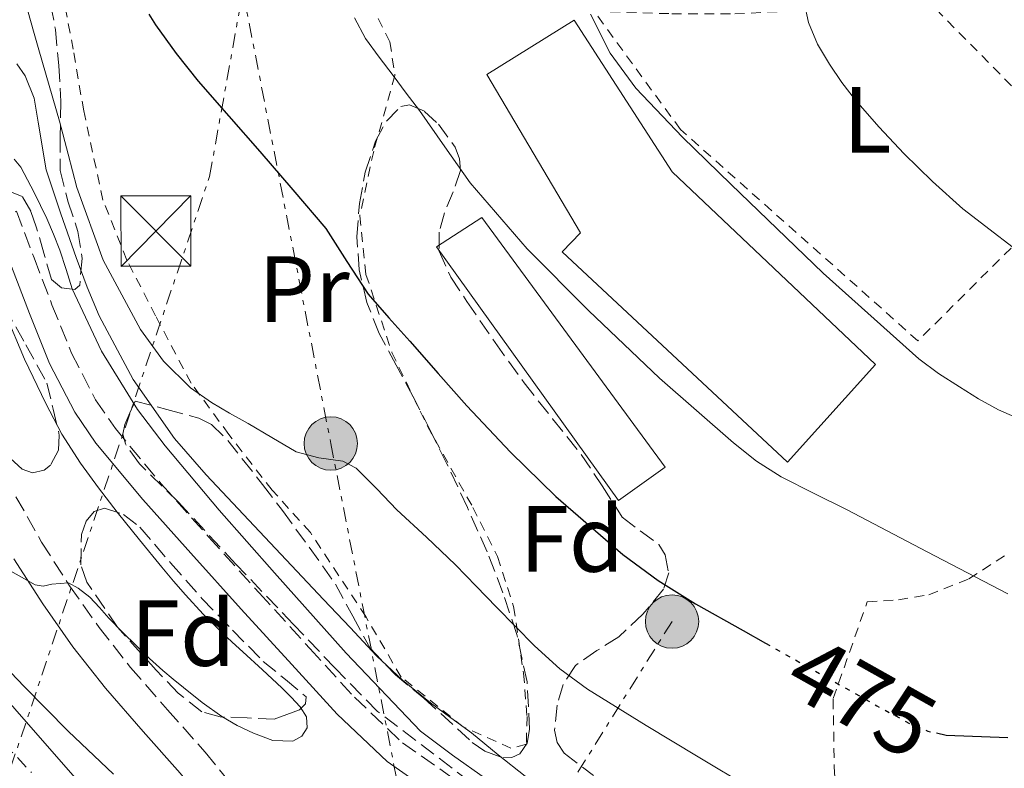
# Model space of a CAD drawing. Units: metres. Extents: x 583091 to 586485, y 4770579 to 4772934.
# Drawn here: x 586249 to 586354, y 4771581 to 4771661 of the extents above; entities that cross this region are included whole.
import ezdxf
from ezdxf.enums import TextEntityAlignment as Align

# ---------------------------------------------------------------- set-up
doc = ezdxf.new("R2010")
doc.units = ezdxf.units.M
doc.header["$MEASUREMENT"] = 0
for name, pattern in [('DGN Style 2', [1.7399219301090239, 1.043953158065414, -0.6959687720436097]), ('DGN Style 3', [2.435890702152634, 1.739921930109024, -0.6959687720436097]), ('DGN Style 4', [2.7856150101045474, 1.391937544087219, -0.6959687720436097, 0.001739921930109024, -0.6959687720436097]), ('DGN Style 5', [1.217945351076317, 0.5219765790327072, -0.6959687720436097]), ('DGN Style 7', [3.4798438602180486, 1.565929737098122, -0.6959687720436097, 0.5219765790327072, -0.6959687720436097])]:
    doc.linetypes.add(name, pattern=pattern)
for name, color, linetype, lineweight in [('Camino', 7, 'DGN Style 3', 0), ('Carretera', 9, 'Continuous', 0), ('Cota de curva de nivel directora', 7, 'Continuous', 0), ('Curva de nivel directora', 30, 'Continuous', 30), ('Curva de nivel directora no vista', 30, 'DGN Style 5', 30), ('Curva de nivel intermedia', 30, 'Continuous', 0), ('Edificio', 1, 'Continuous', 13), ('Eje de carretera', 7, 'DGN Style 4', 0), ('Etiqueta de uso rústico', 92, 'Continuous', 0), ('Etiqueta de zona arbolada', 92, 'Continuous', 0), ('Línea de asfalto', 7, 'Continuous', 13), ('Línea eléctrica', 6, 'DGN Style 7', 0), ('Margen derecho', 7, 'Continuous', 0), ('Poste tendido eléctrico', 7, 'Continuous', 0), ('Tela metálica o alambrada', 7, 'DGN Style 2', 0), ('Torre eléctrica', 7, 'Continuous', 0), ('Transformador', 7, 'Continuous', 0), ('Zona arbolada', 92, 'DGN Style 3', 0)]:
    doc.layers.add(name, color=color, linetype=linetype, lineweight=lineweight)
doc.styles.add('Style-Arial', font='arial.ttf')

# ---------------------------------------------------------------- blocks, each defined once
blk = doc.blocks.new('5TME')
at = {"layer": 'Transformador', "color": 7, "linetype": 'Continuous', "lineweight": 0}
for p, q in [((-0.375, 0.375), (0.375, -0.375)), ((0.3723, 0.3776), (-0.3716, -0.3784))]:
    blk.add_line(p, q, dxfattribs=at)
at = {"layer": 'Transformador', "color": 7, "linetype": 'Continuous', "lineweight": 0, "flags": 128}
blk.add_lwpolyline([(-0.375, -0.375), (0.375, -0.375), (0.375, 0.375), (-0.375, 0.375), (-0.3716, -0.3784)], dxfattribs=at)
blk = doc.blocks.new('5PELE')
at = {"layer": 'Transformador', "linetype": 'Continuous', "lineweight": 0}
h = blk.add_hatch(color=9, dxfattribs=at)
edge = h.paths.add_edge_path()
edge.add_arc((-2.000000476837158e-05, 0), 0.2850000000000001, 0, 360)
at = {"layer": 'Transformador', "color": 252, "linetype": 'Continuous', "lineweight": 0}
blk.add_circle((-2.000000476837158e-05, 0), 0.2850000000000001, dxfattribs=at)

msp = doc.modelspace()

# ---------------------------------------------------------------- linework, layer by layer
at = {"layer": 'Camino', "color": 7, "linetype": 'DGN Style 3', "lineweight": 0}
for points in [[(586246.1299999994, 4771639.2, 458.2599999999948), (586248.5500000002, 4771640.120000001, 458.2599999999948), (586250.4400000012, 4771635.140000001, 458.2100000000063), (586252.3399999988, 4771630.150000002, 458.1600000000035), (586254.4399999998, 4771624.980000002, 458.1100000000007), (586256.989999998, 4771620.010000001, 458.0599999999978), (586259.1099999992, 4771616.939999999, 458.0299999999989), (586263.9999999999, 4771611.060000001, 458.020000000004), (586269.0699999991, 4771605.390000001, 458.1399999999994), (586274.4600000004, 4771599.430000001, 458.5899999999966), (586279.8699999995, 4771593.500000002, 459.0700000000069), (586284.6299999983, 4771588.300000001, 459.3000000000031), (586289.7600000004, 4771583.430000001, 459.4900000000052), (586296.8199999989, 4771578.470000003, 459.600000000006), (586304.1799999994, 4771573.990000002, 459.7100000000065), (586310.8099999989, 4771570.24, 460.0800000000018), (586317.4299999995, 4771566.470000002, 460.5399999999936), (586321.5599999981, 4771563.550000003, 460.6699999999984), (586323.3900000007, 4771563.480000001, 460.6699999999984), (586327.4600000011, 4771562.45, 460.6699999999984), (586333.4299999989, 4771559.850000001, 460.6699999999984), (586339.0500000004, 4771557.380000001, 460.6699999999984), (586347.5700000009, 4771553.710000001, 460.6300000000046), (586356.0699999991, 4771550.09, 460.5800000000019)], [(586248.4999999988, 4771609.670000001, 461.7599999999948), (586251.2399999968, 4771604.830000003, 461.0299999999988), (586254.2299999997, 4771600.170000002, 460.2400000000052), (586257.3700000002, 4771595.740000002, 459.4199999999983), (586260.7199999985, 4771591.470000003, 458.6100000000006), (586264.6900000004, 4771586.939999999, 457.9900000000054), (586268.6900000013, 4771582.439999999, 457.4600000000063), (586271.91, 4771578.45, 456.6199999999953), (586274.3799999978, 4771574.99, 456.0599999999976), (586276.2199999974, 4771571.76, 455.9700000000012), (586278.3699999999, 4771568.87, 455.8999999999942), (586281.3299999969, 4771567.100000001, 455.8800000000047), (586284.5799999969, 4771565.650000001, 455.8699999999955), (586286.7499999994, 4771565.24, 456.0800000000019), (586290.9800000006, 4771564.450000001, 456.6399999999995), (586296.8199999989, 4771563.300000002, 458.2100000000063), (586302.2999999997, 4771562.5, 459.7100000000065), (586306.3999999989, 4771562.700000001, 460.1999999999971), (586311.019999999, 4771563.250000001, 460.4600000000065), (586315.170000002, 4771563.49, 460.6000000000059), (586317.0799999986, 4771563.560000001, 460.5800000000019)]]:
    msp.add_polyline3d(points, dxfattribs=at)
at = {"layer": 'Carretera', "color": 9, "linetype": 'Continuous', "lineweight": 0}
msp.add_polyline3d([(586243.3099999991, 4771592.800000002, 454.3500000000058), (586249.3500000008, 4771585.930000001, 453.9799999999959), (586255.1200000021, 4771579.359999999, 453.6999999999971), (586260.8999999978, 4771572.779999998, 453.4100000000035), (586263.9100000008, 4771568.970000001, 453.2299999999959), (586265.8199999996, 4771566.16, 453.1000000000058), (586266.649999999, 4771564.929999999, 453.0500000000029), (586268.5100000009, 4771562.000000001, 452.9100000000035), (586271.8700000005, 4771556.679999999, 452.6699999999983), (586274.4099999995, 4771552.82, 452.4700000000012), (586276.0599999991, 4771550.310000001, 452.3399999999965), (586278.2199999982, 4771546.939999999, 452.1600000000035), (586280.1600000006, 4771543.9, 452), (586285.1000000027, 4771535.429999999, 451.8800000000047), (586289.9499999986, 4771526.890000001, 451.7400000000052)], dxfattribs=at)
at = {"layer": 'Curva de nivel directora', "color": 30, "linetype": 'Continuous', "lineweight": 30, "elevation": 475, "flags": 128}
for points in [[(586262.6799999988, 4771661.16), (586263.4099999998, 4771660.01), (586265.6000000001, 4771656.940000001), (586267.9400000004, 4771654.01), (586271.2300000006, 4771650.250000001), (586274.5299999998, 4771646.490000002), (586278.0700000002, 4771642.4), (586281.5700000006, 4771638.300000002), (586283.8300000003, 4771634.780000002), (586286.1100000001, 4771631.29), (586288.3099999996, 4771628.76)], [(586288.3099999996, 4771628.76), (586290.5299999992, 4771626.250000002), (586293.5800000001, 4771622.800000001), (586296.6400000001, 4771619.369999999), (586301.2899999992, 4771614.440000001), (586306.1500000008, 4771609.7), (586313.2699999998, 4771603.510000001), (586317.0699999996, 4771600.730000001), (586321.0599999995, 4771598.250000002), (586326.14, 4771595.390000001), (586328.5299999994, 4771594.050000002)], [(586346.7599999995, 4771584.470000002), (586347.7899999999, 4771584.25), (586354.3799999993, 4771584)]]:
    msp.add_lwpolyline(points, dxfattribs=at)
at = {"layer": 'Curva de nivel directora no vista', "color": 30, "linetype": 'DGN Style 5', "lineweight": 30, "elevation": 475, "flags": 128}
msp.add_lwpolyline([(586328.5299999994, 4771594.050000002), (586331.2199999985, 4771592.540000001), (586335.8099999994, 4771589.960000001), (586340.4000000005, 4771587.380000002), (586343.9700000001, 4771585.439999999), (586345.8399999987, 4771584.680000001), (586346.7599999995, 4771584.470000002)], dxfattribs=at)
at = {"layer": 'Curva de nivel intermedia', "color": 30, "linetype": 'Continuous', "lineweight": 0, "flags": 128}
for points, elevation in [([(586332.66, 4771662.390000001), (586333.1100000015, 4771660.249999999), (586334.0599999992, 4771657.96), (586335.3500000011, 4771655.83), (586336.6800000012, 4771653.869999999), (586338.1299999995, 4771651.989999999), (586340.6599999998, 4771649.100000001), (586343.2800000017, 4771646.289999997), (586346.3600000017, 4771643.279999999), (586349.5700000013, 4771640.390000002), (586357.740000001, 4771634.140000001)], 490.0000000000001), ([(586249.7900000007, 4771661.369999998), (586250.3600000007, 4771659.350000001), (586250.9300000007, 4771657.339999998), (586252.0300000004, 4771653.539999999), (586253.1400000012, 4771649.739999998), (586254.070000001, 4771646.199999998), (586254.9800000008, 4771642.650000001), (586257.8000000016, 4771634.890000001), (586261.7900000013, 4771627.51), (586264.2400000012, 4771624.140000001), (586267.1400000001, 4771621.27), (586269.3600000021, 4771619.720000001), (586271.310000001, 4771618.599999999), (586273.2700000014, 4771617.499999999), (586275.8300000007, 4771615.980000001), (586278.400000001, 4771614.460000001), (586280.8300000007, 4771613.810000001), (586283.3800000009, 4771613.46), (586284.8200000004, 4771612.730000001), (586287.0199999999, 4771610.509999999), (586289.1700000003, 4771608.259999998), (586292.3300000007, 4771605.359999999), (586295.4300000009, 4771602.390000001), (586297.6200000013, 4771600.140000001), (586299.8099999996, 4771597.9), (586301.8200000012, 4771595.830000001), (586303.8399999996, 4771593.77), (586306.5599999998, 4771591.32), (586309.5199999993, 4771589.159999998), (586315.7799999999, 4771585.27), (586321.3400000011, 4771581.930000001), (586326.9100000011, 4771578.600000001)], 470), ([(586354.3900000005, 4771599.329999999), (586345.7800000005, 4771603.779999999), (586337.2199999997, 4771608.259999998), (586333.7000000017, 4771610.02), (586330.1900000002, 4771611.800000001), (586327.5599999994, 4771613.48), (586325.1100000018, 4771615.429999999), (586317.2100000004, 4771622.32), (586309.6199999999, 4771629.529999998), (586303.0599999996, 4771636.12), (586296.990000001, 4771643.140000001), (586294.2700000008, 4771647.000000001), (586291.5700000006, 4771650.859999998), (586290.1600000003, 4771652.73), (586288.7499999999, 4771654.600000001), (586287.2900000003, 4771656.569999999), (586285.8300000008, 4771658.55), (586284.6500000006, 4771660.77)], 480.0000000000001), ([(586359.4100000006, 4771616.31), (586353.3800000001, 4771618.949999999), (586351.2600000012, 4771620.119999998), (586349.2200000006, 4771621.399999999), (586347.0000000009, 4771622.82), (586344.8799999999, 4771624.369999999), (586334.6900000018, 4771633.509999999), (586324.8300000002, 4771643), (586319.6700000013, 4771648.039999999), (586314.6600000003, 4771653.25), (586311.9500000011, 4771656.999999999), (586309.8299999998, 4771661.130000002)], 485), ([(586248.5999999995, 4771655.859999998), (586249.4900000012, 4771654.569999999), (586250.4299999999, 4771652.189999999), (586250.8600000013, 4771649.640000001), (586251.7100000007, 4771644.54), (586253.280000002, 4771639.849999998), (586254.9100000014, 4771635.179999999), (586256.0899999995, 4771632.039999999), (586257.3900000004, 4771628.949999999), (586261.0200000004, 4771622.159999999), (586265.4400000015, 4771615.869999999), (586268.7899999997, 4771612.009999999), (586275.0599999994, 4771605.359999999), (586281.3300000014, 4771598.71), (586284.1600000011, 4771595.71), (586286.9900000008, 4771592.71), (586289.7699999991, 4771590.100000001), (586292.7400000019, 4771587.699999999), (586294.9400000013, 4771586.079999999), (586297.1400000007, 4771584.469999999), (586299.9700000006, 4771582.140000001), (586302.8499999995, 4771579.880000001)], 465.0000000000001), ([(586253.8400000008, 4771633.909999999), (586253.1900000004, 4771635.99), (586252.5199999998, 4771637.680000001), (586251.7900000013, 4771639.350000001), (586251.1200000006, 4771640.74), (586250.4299999999, 4771642.119999999), (586249.7400000015, 4771643.470000002), (586249.0100000006, 4771644.810000001), (586248.310000001, 4771645.669999998)], 460), ([(586298.6300000016, 4771579.61), (586295.1100000013, 4771582.100000001), (586291.6700000013, 4771584.659999999), (586283.7499999999, 4771592.980000001), (586276.100000001, 4771601.539999999), (586270.2000000002, 4771608.249999999), (586264.4300000012, 4771615.100000001), (586261.4900000019, 4771618.989999999), (586257.6400000006, 4771625.21), (586254.5100000014, 4771631.83), (586253.8400000008, 4771633.909999999)], 460), ([(586247.3900000001, 4771629.180000001), (586249.4199999997, 4771624.350000001), (586251.6700000005, 4771619.609999998), (586253.4100000017, 4771616.350000001), (586255.3899999998, 4771613.24), (586257.3099999998, 4771610.609999999), (586259.3000000013, 4771608.039999999), (586261.6700000007, 4771605.09), (586264.0700000012, 4771602.17), (586265.3299999996, 4771600.67), (586266.6100000005, 4771599.190000001), (586268.4900000002, 4771597.140000001), (586270.4700000006, 4771595.189999999), (586271.5900000005, 4771594.159999999), (586272.7200000014, 4771593.130000001), (586274.8000000002, 4771591.210000001), (586276.8699999999, 4771589.289999999), (586277.8700000013, 4771588.289999999), (586278.8500000003, 4771587.259999999), (586279.5200000008, 4771586.179999999), (586279.6000000013, 4771585.02), (586279, 4771584.140000001), (586278.0700000002, 4771583.609999998), (586275.9300000012, 4771583.680000001), (586273.8600000015, 4771584.46), (586272.1200000001, 4771585.27), (586270.4700000006, 4771586.230000001), (586268.3899999997, 4771587.739999999), (586266.3700000013, 4771589.319999999), (586265.2699999993, 4771590.220000001), (586264.1900000019, 4771591.140000002), (586262.7600000014, 4771592.429999999), (586261.36, 4771593.75), (586259.8800000004, 4771595.220000001), (586258.4200000007, 4771596.710000001), (586257.4100000004, 4771597.84), (586256.3900000012, 4771598.970000001), (586255.1500000006, 4771599.91), (586254.1100000013, 4771600.489999998), (586252.3200000009, 4771600.350000001), (586251.4, 4771600.140000001), (586250.5599999996, 4771600.279999998), (586247.0500000004, 4771602.230000001)], 460), ([(586258.9000000014, 4771580.07), (586254.0599999998, 4771584.670000001), (586249.3800000016, 4771589.429999999), (586242.9199999997, 4771596.139999999)], 455.0000000000001)]:
    msp.add_lwpolyline(points, dxfattribs=dict(at, elevation=elevation))
at = {"layer": 'Edificio', "color": 1, "linetype": 'Continuous', "lineweight": 13}
for points in [[(586340.2599999999, 4771623.779999999, 483.8699999999953), (586330.8499999996, 4771613.369999999, 483.1999999999971), (586306.7999999998, 4771635.800000001, 483.3399999999965), (586308.7699999996, 4771637.83, 483.3399999999965), (586298.7699999996, 4771654.699999999, 484.5299999999989), (586308.0800000001, 4771660.49, 484.9600000000065), (586318.5599999996, 4771644.34, 484.6699999999983)], [(586317.8099999996, 4771612.810000001, 482.6100000000006), (586312.8099999996, 4771609.26, 482.6100000000006), (586293.3899999997, 4771636.32, 482.6100000000006), (586298.2300000004, 4771639.470000001, 482.7799999999989)]]:
    msp.add_polyline3d(points, close=True, dxfattribs=at)
at = {"layer": 'Edificio', "color": 51, "linetype": 'Continuous', "lineweight": 13}
for points in [[(586330.8499999996, 4771613.369999999, 483.1999999999971), (586306.7999999998, 4771635.800000001, 483.3399999999965), (586308.7699999996, 4771637.83, 483.3399999999965), (586298.7699999996, 4771654.699999999, 484.5299999999989), (586308.0800000001, 4771660.49, 484.9600000000065), (586318.5599999996, 4771644.34, 484.6699999999983), (586340.2599999999, 4771623.779999999, 483.8699999999953), (586330.8499999996, 4771613.369999999, 483.1999999999971)], [(586312.8099999996, 4771609.26, 482.6100000000006), (586293.3899999997, 4771636.32, 482.6100000000006), (586298.2300000004, 4771639.470000001, 482.7799999999989), (586317.8099999996, 4771612.810000001, 482.6100000000006), (586312.8099999996, 4771609.26, 482.6100000000006)]]:
    msp.add_polyline3d(points, dxfattribs=at)
at = {"layer": 'Eje de carretera', "color": 7, "linetype": 'DGN Style 4', "lineweight": 0}
msp.add_polyline3d([(586201.2699999993, 4771669.9, 454.4600000000065), (586200.9699999976, 4771660.190000001, 454.8300000000018), (586200.8200000002, 4771648.380000002, 455.0800000000017), (586203.9600000005, 4771638.370000001, 455.1199999999955), (586209.0299999999, 4771626.859999999, 455.0899999999965), (586217.4999999991, 4771614.87, 454.979999999996), (586230.9400000013, 4771600.220000001, 454.7899999999937), (586244.6799999989, 4771586.029999999, 454.25), (586255.2899999992, 4771574.82, 453.6399999999995), (586267.1700000014, 4771559.410000001, 452.8699999999953), (586282.3999999977, 4771534.75, 451.770000000004), (586295.9899999974, 4771510.240000002, 450.5899999999966), (586303.3999999971, 4771499.890000002, 450.0500000000029), (586310.7199999974, 4771491.670000001, 449.4199999999983), (586325.510000002, 4771480.760000002, 447.2400000000054), (586350.3, 4771467.75, 444.6100000000006), (586358.2100000004, 4771464.130000002, 443.6300000000046)], dxfattribs=at)
at = {"layer": 'Línea de asfalto', "color": 7, "linetype": 'Continuous', "lineweight": 13}
msp.add_polyline3d([(586265.8199999991, 4771566.160000001, 453.1000000000058), (586263.9100000004, 4771568.970000001, 453.229999999996), (586260.8999999973, 4771572.779999999, 453.4100000000035), (586255.1200000016, 4771579.359999999, 453.6999999999972), (586249.3500000003, 4771585.930000001, 453.979999999996), (586243.3099999987, 4771592.800000002, 454.350000000006), (586237.2800000004, 4771599.670000001, 454.6699999999983), (586230.6499999987, 4771606.58, 454.8399999999967), (586223.9099999996, 4771613.420000002, 454.9299999999931), (586217.9100000003, 4771620.810000001, 455.0099999999947), (586212.7899999995, 4771629.03, 455.0899999999965), (586210.350000001, 4771634.07, 455.1199999999955), (586207.729999999, 4771641.859999999, 455.1300000000046), (586206.1499999987, 4771649.900000002, 455.0700000000071), (586205.3099999984, 4771659.740000002, 454.8500000000058), (586205.3999999978, 4771664.660000001, 454.6699999999983)], dxfattribs=at)
at = {"layer": 'Línea eléctrica', "color": 6, "linetype": 'DGN Style 7', "lineweight": 0, "extrusion": (-0.198490114362734, -0.3173608018470566, 0.9272991944088285), "elevation": -1630256.59677749, "flags": 128}
msp.add_lwpolyline([(-2033121.85046049, 4039873.815798667), (-2033121.85046049, 4039823.217514113)], dxfattribs=at)
at = {"layer": 'Línea eléctrica', "color": 6, "linetype": 'DGN Style 7', "lineweight": 0}
for points in [[(586265.8900000012, 4771711.290000001, 474.9400000000023), (586267.7811281651, 4771693.097211492, 476.8989000000002), (586268.6800000007, 4771684.449999998, 477.8300000000018), (586272.7298214398, 4771663.612869578, 475.6557999999932), (586282.1099999996, 4771615.350000001, 470.6199999999953), (586293.6600000011, 4771556.58, 455)], [(585995.7399999984, 4770948.170000001, 502.3899999999995), (586132.4599999998, 4771237.760000001, 473.4799999999959), (586269.1700000024, 4771643.84, 473.570000000007), (586272.7298214398, 4771663.612869578, 476.5173999999971), (586277.2500000005, 4771688.720000001, 480.2599999999948)]]:
    msp.add_polyline3d(points, dxfattribs=at)
at = {"layer": 'Margen derecho', "color": 7, "linetype": 'Continuous', "lineweight": 0}
for points in [[(586317.0799999986, 4771563.560000001, 460.5800000000019), (586316.0399999992, 4771564.290000002, 460.5399999999936), (586309.5399999993, 4771567.990000002, 460.0800000000018), (586302.8699999995, 4771571.76, 459.7100000000065), (586295.4100000008, 4771576.310000001, 459.600000000006), (586288.1199999995, 4771581.430000001, 459.4900000000052), (586282.7799999998, 4771586.480000001, 459.3000000000031), (586277.9600000007, 4771591.760000001, 459.0700000000069), (586272.5499999993, 4771597.690000001, 458.5899999999966), (586267.1499999991, 4771603.66, 458.1399999999994), (586262.0500000007, 4771609.369999999, 458.020000000004), (586257.0399999993, 4771615.380000002, 458.0299999999989), (586254.7699999984, 4771618.689999999, 458.0599999999978), (586252.0899999985, 4771623.9, 458.1100000000007), (586249.9299999992, 4771629.210000001, 458.1600000000035), (586248.0300000015, 4771634.220000003, 458.2100000000063), (586246.1299999994, 4771639.2, 458.2599999999948)], [(586265.8199999991, 4771566.160000001, 453.1000000000058), (586268.0199999987, 4771566.060000001, 453.6399999999995), (586270.219999998, 4771565.960000002, 454.179999999993), (586271.8699999999, 4771566.180000001, 454.8000000000029), (586272.489999999, 4771566.560000001, 455.1499999999942), (586272.6700000024, 4771567.16, 455.3399999999965), (586272.1999999986, 4771569.940000001, 455.6699999999983), (586271.729999999, 4771572.720000002, 455.9900000000052), (586269.1499999973, 4771576.350000001, 456.6199999999953), (586266.0399999982, 4771580.2, 457.4600000000063), (586262.0799999975, 4771584.640000002, 457.9900000000054), (586258.0499999997, 4771589.25, 458.6100000000006), (586254.5799999984, 4771593.670000002, 459.4199999999983), (586251.3500000008, 4771598.230000001, 460.2400000000052), (586248.260000002, 4771603.040000001, 461.0299999999988)]]:
    msp.add_polyline3d(points, dxfattribs=at)
at = {"layer": 'Tela metálica o alambrada', "color": 7, "linetype": 'DGN Style 2', "lineweight": 0}
for points in [[(586344.79, 4771626.300000001, 486.8000000000029), (586319.4400000004, 4771648.84, 486.6600000000035), (586310.2100000001, 4771661.460000001, 486.7200000000012), (586318.5099999999, 4771661.189999999, 487.0899999999965), (586325.25, 4771661.180000001, 488.929999999993), (586331.3499999996, 4771661.480000001, 490.3500000000058), (586334.3099999996, 4771661.939999999, 491.570000000007), (586343.0599999996, 4771665.4, 493.1199999999953), (586363.3600000005, 4771644.789999999, 493.3600000000006), (586344.79, 4771626.300000001, 486.8000000000029)], [(586301.3399999999, 4771582.84, 466.320000000007), (586296.2400000002, 4771585.130000001, 466.4199999999983), (586289.6299999999, 4771590.430000001, 466.7200000000012), (586285.8399999999, 4771596.890000001, 467.4700000000012), (586279.9400000004, 4771605.850000001, 468.8800000000047), (586275.8600000005, 4771610.359999999, 469.5), (586271.2199999997, 4771616.310000001, 469.6300000000047), (586267.2000000002, 4771621.789999999, 470.1600000000035), (586263.4100000003, 4771628.949999999, 470.7799999999989), (586260.3399999999, 4771634.92, 471.9400000000023), (586257.7800000003, 4771641.32, 472.2100000000065), (586255.7300000004, 4771650.83, 472.5), (586254.6100000005, 4771657.4, 472.9100000000035), (586253.3799999999, 4771663.75, 473.5500000000029)], [(586287.1500000004, 4771660.680000001, 480.7400000000052), (586288.4199999999, 4771658.189999999, 480.5099999999948), (586288.9500000002, 4771654.619999999, 479.9700000000012), (586286.6900000004, 4771646.550000001, 478.5099999999948), (586285.2000000002, 4771639.630000001, 477.6000000000058), (586285.8600000005, 4771633.390000001, 475.6499999999942), (586288.6299999999, 4771625.07, 474.4199999999983), (586292.3899999997, 4771617.26, 473.7599999999948), (586297.2699999996, 4771608.539999999, 471.8699999999953), (586299.9199999999, 4771603.289999999, 471.4600000000065), (586301.6299999999, 4771597.949999999, 470.9400000000023), (586302.6900000004, 4771590.859999999, 469.3899999999995), (586303.0599999996, 4771586.230000001, 467.6999999999971), (586302.9900000002, 4771583.26, 467.1999999999971), (586301.3399999999, 4771582.84, 466.320000000007)], [(586357.0099999999, 4771560.33, 469.0200000000041), (586353.0099999999, 4771561.26, 468.8999999999942), (586348.4600000001, 4771563.130000001, 469.0399999999936), (586343.1200000001, 4771566.220000001, 469.6300000000047), (586339.7000000002, 4771569.210000001, 470.7200000000012), (586337.8600000005, 4771572.67, 471.4900000000052), (586335.8700000001, 4771580.07, 472.6900000000023), (586335.7400000002, 4771588.15, 474.9400000000023), (586339.3799999999, 4771598.460000001, 478.2400000000052), (586342.7000000002, 4771598.680000001, 478.4600000000065), (586345.9400000004, 4771599.220000001, 478.820000000007), (586350.2400000002, 4771600.9, 479.4199999999983), (586354.2100000001, 4771603.5, 480.820000000007)]]:
    msp.add_polyline3d(points, dxfattribs=at)
at = {"layer": 'Zona arbolada', "color": 92, "linetype": 'DGN Style 3', "lineweight": 0}
for points in [[(586252.1900000004, 4771662.199999999, 473.179999999993), (586252.7199999997, 4771659.5, 473.0399999999936), (586253.0700000003, 4771655.67, 472.6300000000047), (586253.2800000003, 4771651.83, 472.2200000000012), (586253.2300000004, 4771648.140000001, 471.8500000000058), (586253.2199999997, 4771644.460000001, 471.4700000000012), (586254.0300000003, 4771641.189999999, 471.1499999999942), (586255.1200000001, 4771637.980000001, 470.8300000000018), (586255.5499999998, 4771635.100000001, 470.4100000000035), (586255.3099999996, 4771632.25, 469.820000000007), (586254.79, 4771631.76, 469.5599999999977), (586253.3499999996, 4771631.949999999, 469.0299999999989), (586252.29, 4771632.859999999, 468.5899999999965), (586251.4699999997, 4771635.65, 468.3500000000058), (586250.6699999999, 4771638.460000001, 468.1399999999995), (586250.0700000003, 4771640.15, 467.5899999999965), (586249.1699999999, 4771641.710000001, 467.1499999999942), (586248.0099999999, 4771642.15, 467.0599999999977)], [(586252.1900000004, 4771662.199999999, 473.179999999993), (586252.7199999997, 4771659.5, 473.0399999999936), (586253.0700000003, 4771655.67, 472.6300000000047), (586253.2800000003, 4771651.83, 472.2200000000012), (586253.2300000004, 4771648.140000001, 471.8500000000058), (586253.2199999997, 4771644.460000001, 471.4700000000012), (586254.0300000003, 4771641.189999999, 471.1499999999942), (586255.1200000001, 4771637.980000001, 470.8300000000018), (586255.5499999998, 4771635.100000001, 470.4100000000035), (586255.3099999996, 4771632.25, 469.820000000007), (586254.79, 4771631.76, 469.5599999999977)], [(586298.9400000004, 4771577.77, 466.2899999999936), (586287.0999999996, 4771586.779999999, 465.3800000000047), (586282.5700000003, 4771591.380000001, 465.1900000000023), (586278.1299999999, 4771596.060000001, 465.25), (586271.9699999997, 4771602.49, 465.4499999999971), (586265.8399999999, 4771609.100000001, 465.6999999999971), (586261.6699999999, 4771613.180000001, 465.3600000000006), (586260.1799999997, 4771615.300000001, 465.4199999999983), (586259.9199999999, 4771616.34, 465.6699999999983), (586260.1100000005, 4771617.369999999, 466.1399999999995), (586260.6699999999, 4771618.630000001, 466.8800000000047), (586261.2199999997, 4771619.880000001, 467.6199999999953), (586264.6200000001, 4771618.960000001, 468.7599999999948), (586268.0199999996, 4771618.039999999, 469.8999999999942), (586269.3700000001, 4771617.380000001, 470.1600000000035), (586271.1200000001, 4771615.680000001, 469.9700000000012), (586272.6600000003, 4771613.720000001, 469.7100000000065), (586274.8300000001, 4771610.970000001, 469.6100000000006), (586276.9500000002, 4771608.189999999, 469.5), (586279.8099999996, 4771604.279999999, 469.2899999999936), (586282.6100000005, 4771600.350000001, 469.0399999999936), (586284.4500000002, 4771596.939999999, 468.8600000000006), (586286.3200000003, 4771593.51, 468.6900000000023), (586289, 4771590.689999999, 468.5299999999989), (586292.0499999998, 4771588.189999999, 468.3800000000047), (586297.2100000001, 4771583.470000001, 468.4199999999983), (586298.5599999996, 4771582.539999999, 468.5200000000041), (586300.5099999999, 4771581.810000001, 468.7599999999948), (586301.4299999997, 4771581.850000001, 468.929999999993), (586302.2999999998, 4771582.230000001, 469.1199999999953), (586303.0899999999, 4771583.369999999, 469.4700000000012), (586303.3300000001, 4771584.84, 469.8399999999965), (586303.0599999996, 4771589.939999999, 470.929999999993), (586301.9699999997, 4771594.970000001, 471.9199999999983), (586300.4900000002, 4771599.430000001, 472.6399999999995), (586298.7999999998, 4771603.789999999, 473.3600000000006), (586296.7000000002, 4771608.51, 474.2899999999936), (586294.5, 4771613.189999999, 475.2299999999959), (586292.7100000001, 4771616.77, 475.7700000000041), (586290.9000000004, 4771620.33, 476.3500000000058), (586289.0899999999, 4771623.699999999, 477.179999999993), (586287.2800000003, 4771627.08, 478.0500000000029), (586285.9600000001, 4771630.4, 478.7700000000041), (586285.1399999997, 4771633.880000001, 479.4600000000065), (586284.8899999997, 4771637.41, 480.0099999999948), (586285.1699999999, 4771640.949999999, 480.4600000000065), (586285.79, 4771644.300000001, 480.7899999999936), (586286.8799999999, 4771647.609999999, 481.0899999999965), (586288.0499999998, 4771649.74, 481.570000000007), (586289.5999999996, 4771651.289999999, 481.9700000000012), (586290.5099999999, 4771651.470000001, 482), (586292.1200000001, 4771650.779999999, 482), (586293.5999999996, 4771649.430000001, 482.0200000000041), (586295.3700000001, 4771646.970000001, 482.1100000000006), (586295.8600000005, 4771645.730000001, 482.1499999999942), (586295.9400000004, 4771644.460000001, 482.1900000000023), (586295.1600000003, 4771642.210000001, 482.2100000000065), (586294.2400000002, 4771639.949999999, 482.1600000000035), (586293.6799999997, 4771637.890000001, 481.9900000000052), (586293.6699999999, 4771635.850000001, 481.820000000007), (586294.9299999997, 4771633.09, 481.7400000000052), (586296.6299999999, 4771630.49, 481.679999999993), (586299.6500000004, 4771626.109999999, 481.6199999999953), (586302.75, 4771621.82, 481.570000000007), (586305.79, 4771617.980000001, 481.5099999999948), (586308.8499999996, 4771614.17, 481.4600000000065), (586311.0700000003, 4771610.850000001, 481.2899999999936), (586313.2199999997, 4771607.5, 481.0099999999948), (586315.1399999997, 4771606.02, 480.7400000000052), (586317.1200000001, 4771604.57, 480.3000000000029), (586317.79, 4771603.460000001, 479.9100000000035), (586318.1799999997, 4771601.57, 479.1000000000058), (586317.6299999999, 4771599.82, 478.3999999999942), (586315.4199999999, 4771597.130000001, 477.8300000000018), (586312.8600000005, 4771594.710000001, 477.1499999999942), (586310.5199999996, 4771593.26, 476.179999999993), (586308.2199999997, 4771591.66, 475.1999999999971), (586306.9299999997, 4771589.640000001, 474.4400000000023), (586306.2599999999, 4771587.430000001, 473.7100000000065), (586305.9900000002, 4771584.779999999, 472.9900000000052), (586306.2800000003, 4771583.460000001, 472.6999999999971), (586307.04, 4771582.300000001, 472.5099999999948), (586310.1399999997, 4771579.949999999, 472.429999999993)], [(586287.2800000003, 4771627.08, 478.0500000000029), (586285.9600000001, 4771630.4, 478.7700000000041), (586285.1399999997, 4771633.880000001, 479.4600000000065), (586284.8899999997, 4771637.41, 480.0099999999948), (586285.1699999999, 4771640.949999999, 480.4600000000065), (586285.79, 4771644.300000001, 480.7899999999936), (586286.8799999999, 4771647.609999999, 481.0899999999965), (586288.0499999998, 4771649.74, 481.570000000007), (586289.5999999996, 4771651.289999999, 481.9700000000012), (586290.5099999999, 4771651.470000001, 482), (586292.1200000001, 4771650.779999999, 482), (586293.5999999996, 4771649.430000001, 482.0200000000041), (586295.3700000001, 4771646.970000001, 482.1100000000006), (586295.8600000005, 4771645.730000001, 482.1499999999942), (586295.9400000004, 4771644.460000001, 482.1900000000023), (586295.1600000003, 4771642.210000001, 482.2100000000065), (586294.2400000002, 4771639.949999999, 482.1600000000035), (586293.6799999997, 4771637.890000001, 481.9900000000052), (586293.6699999999, 4771635.850000001, 481.820000000007), (586294.9299999997, 4771633.09, 481.7400000000052), (586296.6299999999, 4771630.49, 481.679999999993), (586299.6500000004, 4771626.109999999, 481.6199999999953), (586302.75, 4771621.82, 481.570000000007), (586305.79, 4771617.980000001, 481.5099999999948), (586308.8499999996, 4771614.17, 481.4600000000065), (586311.0700000003, 4771610.850000001, 481.2899999999936), (586313.2199999997, 4771607.5, 481.0099999999948), (586315.1399999997, 4771606.02, 480.7400000000052), (586317.1200000001, 4771604.57, 480.3000000000029), (586317.79, 4771603.460000001, 479.9100000000035), (586318.1799999997, 4771601.57, 479.1000000000058), (586317.6299999999, 4771599.82, 478.3999999999942), (586315.4199999999, 4771597.130000001, 477.8300000000018), (586312.8600000005, 4771594.710000001, 477.1499999999942), (586310.5199999996, 4771593.26, 476.179999999993), (586308.2199999997, 4771591.66, 475.1999999999971), (586306.9299999997, 4771589.640000001, 474.4400000000023), (586306.2599999999, 4771587.430000001, 473.7100000000065), (586305.9900000002, 4771584.779999999, 472.9900000000052), (586306.2800000003, 4771583.460000001, 472.6999999999971), (586307.04, 4771582.300000001, 472.5099999999948), (586310.1399999997, 4771579.949999999, 472.429999999993)], [(586254.79, 4771631.76, 469.5599999999977), (586253.3499999996, 4771631.949999999, 469.0299999999989), (586252.29, 4771632.859999999, 468.5899999999965), (586251.4699999997, 4771635.65, 468.3500000000058), (586250.6699999999, 4771638.460000001, 468.1399999999995), (586250.0700000003, 4771640.15, 467.5899999999965), (586249.1699999999, 4771641.710000001, 467.1499999999942), (586248.0099999999, 4771642.15, 467.0599999999977)], [(586247.2800000003, 4771629.91, 466.0800000000018), (586249.5499999998, 4771625.859999999, 465.2299999999959), (586251.8099999996, 4771621.800000001, 464.3800000000047), (586252.4699999997, 4771619.02, 464.3800000000047), (586253.1200000001, 4771616.230000001, 464.3800000000047), (586253.04, 4771614.630000001, 464.429999999993), (586252.1799999997, 4771613.050000001, 464.5), (586251.5099999999, 4771612.49, 464.5099999999948), (586250.2699999996, 4771612.230000001, 464.5099999999948), (586249.1699999999, 4771612.600000001, 464.5299999999989), (586246.9299999997, 4771614.640000001, 464.6199999999953)], [(586247.2800000003, 4771629.91, 466.0800000000018), (586249.5499999998, 4771625.859999999, 465.2299999999959), (586251.8099999996, 4771621.800000001, 464.3800000000047), (586252.4699999997, 4771619.02, 464.3800000000047), (586253.1200000001, 4771616.230000001, 464.3800000000047), (586253.04, 4771614.630000001, 464.429999999993), (586252.1799999997, 4771613.050000001, 464.5), (586251.5099999999, 4771612.49, 464.5099999999948), (586250.2699999996, 4771612.230000001, 464.5099999999948), (586249.1699999999, 4771612.600000001, 464.5299999999989), (586246.9299999997, 4771614.640000001, 464.6199999999953)], [(586303.3300000001, 4771584.84, 469.8399999999965), (586303.0599999996, 4771589.939999999, 470.929999999993), (586301.9699999997, 4771594.970000001, 471.9199999999983), (586300.4900000002, 4771599.430000001, 472.6399999999995), (586298.7999999998, 4771603.789999999, 473.3600000000006), (586296.7000000002, 4771608.51, 474.2899999999936), (586294.5, 4771613.189999999, 475.2299999999959), (586292.7100000001, 4771616.77, 475.7700000000041), (586290.9000000004, 4771620.33, 476.3500000000058), (586289.0899999999, 4771623.699999999, 477.179999999993), (586287.2800000003, 4771627.08, 478.0500000000029)], [(586298.9400000004, 4771577.77, 466.2899999999936), (586287.0999999996, 4771586.779999999, 465.3800000000047), (586282.5700000003, 4771591.380000001, 465.1900000000023), (586278.1299999999, 4771596.060000001, 465.25), (586271.9699999997, 4771602.49, 465.4499999999971), (586265.8399999999, 4771609.100000001, 465.6999999999971), (586261.6699999999, 4771613.180000001, 465.3600000000006), (586260.1799999997, 4771615.300000001, 465.4199999999983), (586259.9199999999, 4771616.34, 465.6699999999983), (586260.1100000005, 4771617.369999999, 466.1399999999995), (586260.6699999999, 4771618.630000001, 466.8800000000047), (586261.2199999997, 4771619.880000001, 467.6199999999953), (586264.6200000001, 4771618.960000001, 468.7599999999948), (586268.0199999996, 4771618.039999999, 469.8999999999942), (586269.3700000001, 4771617.380000001, 470.1600000000035), (586271.1200000001, 4771615.680000001, 469.9700000000012), (586272.6600000003, 4771613.720000001, 469.7100000000065), (586274.8300000001, 4771610.970000001, 469.6100000000006), (586276.9500000002, 4771608.189999999, 469.5), (586279.8099999996, 4771604.279999999, 469.2899999999936), (586282.6100000005, 4771600.350000001, 469.0399999999936), (586284.4500000002, 4771596.939999999, 468.8600000000006), (586286.3200000003, 4771593.51, 468.6900000000023), (586289, 4771590.689999999, 468.5299999999989), (586292.0499999998, 4771588.189999999, 468.3800000000047), (586297.2100000001, 4771583.470000001, 468.4199999999983), (586298.5599999996, 4771582.539999999, 468.5200000000041), (586300.5099999999, 4771581.810000001, 468.7599999999948), (586301.4299999997, 4771581.850000001, 468.929999999993), (586302.2999999998, 4771582.230000001, 469.1199999999953), (586303.0899999999, 4771583.369999999, 469.4700000000012), (586303.3300000001, 4771584.84, 469.8399999999965)], [(586276.0800000001, 4771585.960000001, 464.8500000000058), (586273.1799999997, 4771586.07, 464.8600000000006), (586270.29, 4771586.189999999, 464.8600000000006), (586268.3399999999, 4771586.720000001, 464.8699999999953), (586265.8300000001, 4771588.720000001, 464.8600000000006), (586263.4600000001, 4771591.180000001, 464.8600000000006), (586259.3499999996, 4771595.75, 464.9199999999983), (586256.0800000001, 4771600.550000001, 464.9900000000052), (586255.4299999997, 4771602.4, 465), (586255.4900000002, 4771605.630000001, 465.0099999999948), (586256, 4771607.060000001, 465.0099999999948), (586256.8300000001, 4771608.109999999, 464.9900000000052), (586257.9400000004, 4771608.439999999, 464.9700000000012), (586259.9800000004, 4771607.789999999, 464.9100000000035), (586261.7100000001, 4771606.439999999, 464.8500000000058), (586265.0099999999, 4771602.609999999, 464.6499999999942), (586268.3499999996, 4771598.83, 464.4600000000065), (586271.6100000005, 4771595.449999999, 464.4499999999971), (586274.9000000004, 4771592.109999999, 464.4600000000065), (586277.2599999999, 4771590.189999999, 464.4100000000035), (586279.4699999997, 4771588.33, 464.3500000000058), (586279.4100000003, 4771587.58, 464.3099999999977), (586278.75, 4771586.949999999, 464.3500000000058), (586277.4199999999, 4771586.460000001, 464.6000000000058), (586276.0800000001, 4771585.960000001, 464.8500000000058)]]:
    msp.add_polyline3d(points, dxfattribs=at)
msp.add_polyline3d([(586276.0800000001, 4771585.960000001, 464.8500000000058), (586273.1799999997, 4771586.07, 464.8600000000006), (586270.29, 4771586.189999999, 464.8600000000006), (586268.3399999999, 4771586.720000001, 464.8699999999953), (586265.8300000001, 4771588.720000001, 464.8600000000006), (586263.4600000001, 4771591.180000001, 464.8600000000006), (586259.3499999996, 4771595.75, 464.9199999999983), (586256.0800000001, 4771600.550000001, 464.9900000000052), (586255.4299999997, 4771602.4, 465), (586255.4900000002, 4771605.630000001, 465.0099999999948), (586256, 4771607.060000001, 465.0099999999948), (586256.8300000001, 4771608.109999999, 464.9900000000052), (586257.9400000004, 4771608.439999999, 464.9700000000012), (586259.9800000004, 4771607.789999999, 464.9100000000035), (586261.7100000001, 4771606.439999999, 464.8500000000058), (586265.0099999999, 4771602.609999999, 464.6499999999942), (586268.3499999996, 4771598.83, 464.4600000000065), (586271.6100000005, 4771595.449999999, 464.4499999999971), (586274.9000000004, 4771592.109999999, 464.4600000000065), (586277.2599999999, 4771590.189999999, 464.4100000000035), (586279.4699999997, 4771588.33, 464.3500000000058), (586279.4100000003, 4771587.58, 464.3099999999977), (586278.75, 4771586.949999999, 464.3500000000058), (586277.4199999999, 4771586.460000001, 464.6000000000058)], close=True, dxfattribs=at)

# ---------------------------------------------------------------- block references
at = {"layer": 'Poste tendido eléctrico', "color": 7, "linetype": 'Continuous', "lineweight": 0, "xscale": 10, "yscale": 10, "zscale": 10}
for p in [(586282.1099999996, 4771615.350000001, 470.6199999999953), (586318.5399999986, 4771596.359999999, 473.9400000000023)]:
    msp.add_blockref('5PELE', p, dxfattribs=at)
at = {"layer": 'Torre eléctrica', "color": 7, "linetype": 'Continuous', "lineweight": 0, "xscale": 10, "yscale": 10, "zscale": 10}
msp.add_blockref('5TME', (586263.4300000003, 4771638.03, 471.5599999999977), dxfattribs=at)
msp.add_blockref('5TME', (586263.4300000003, 4771638.03, 471.5599999999977), dxfattribs=at)

# ---------------------------------------------------------------- texts
at = {"layer": 'Cota de curva de nivel directora', "color": 7, "linetype": 'Continuous', "lineweight": 0, "style": 'Style-Arial'}
msp.add_text('475', height=7.000000000000002, rotation=330.72345, dxfattribs=at).set_placement((586338.8046654867, 4771588.280359133, 475), align=Align.MIDDLE_CENTER)
at = {"layer": 'Etiqueta de uso rústico', "color": 92, "linetype": 'Continuous', "lineweight": 0, "style": 'Style-Arial'}
for s, p in [('L', (586339.3814203782, 4771649.86001, 489.5800000000018)), ('Pr', (586279.2554566063, 4771631.82001, 473.1900000000023))]:
    msp.add_text(s, height=7.000000000000002, dxfattribs=at).set_placement(p, align=Align.MIDDLE_CENTER)
at = {"layer": 'Etiqueta de zona arbolada', "color": 92, "linetype": 'Continuous', "lineweight": 0, "style": 'Style-Arial'}
for p in [(586307.8474413651, 4771605.17001, 473.7700000000041), (586266.3374413635, 4771595.130010001, 460.4799999999959)]:
    msp.add_text('Fd', height=7.000000000000002, dxfattribs=at).set_placement(p, align=Align.MIDDLE_CENTER)

doc.saveas('drawing.dxf')
